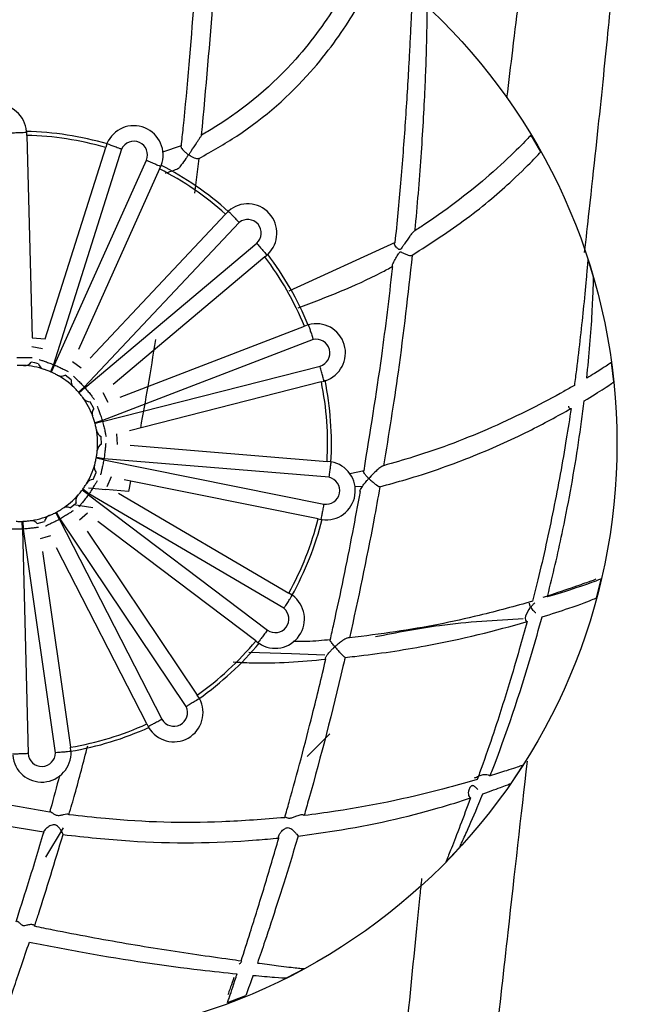
# Model space of a CAD drawing. Units: millimetres. Extents: x 13 to 1475, y 12 to 1043.
# Drawn here: x 718 to 733, y 157 to 182 of the extents above; entities that cross this region are included whole.
import ezdxf

# ---------------------------------------------------------------- set-up
doc = ezdxf.new("R2010")
doc.units = ezdxf.units.MM
doc.header["$LTSCALE"] = 5

msp = doc.modelspace()

# ---------------------------------------------------------------- linework, layer by layer
at = {"color": 7, "linetype": 'Continuous', "lineweight": 25}
for p, q in [((717.74, 178.986), (717.738, 179.058)), ((717.74, 178.986), (717.874, 173.799)), ((719.795, 178.769), (719.765, 178.674)), ((719.795, 178.769), (719.798, 178.777)), ((730.931, 178.561), (730.68, 178.993)), ((718.213, 173.768), (719.765, 178.674)), ((720.172, 178.635), (718.424, 173.11)), ((721.698, 178.714), (721.22, 178.553)), ((718.448, 173.1), (720.812, 178.35)), ((722.052, 177.505), (722.163, 178.396)), ((721.149, 178.125), (719.063, 173.492)), ((721.149, 178.125), (721.178, 178.19)), ((722.906, 177.038), (722.838, 176.965)), ((722.906, 177.038), (722.912, 177.044)), ((723.188, 176.753), (719.216, 172.534)), ((719.364, 173.275), (722.838, 176.965)), ((727.195, 176.236), (724.46, 174.993)), ((719.233, 172.515), (723.64, 176.219)), ((723.846, 175.87), (719.957, 172.601)), ((723.846, 175.87), (723.901, 175.916)), ((732.137, 175.808), (732.284, 175.331)), ((720.134, 172.275), (724.865, 174.092)), ((724.958, 174.128), (724.865, 174.092)), ((724.958, 174.128), (724.966, 174.131)), ((717.874, 173.799), (718.213, 173.768)), ((725.088, 173.749), (719.679, 171.671)), ((717.872, 173.569), (718.143, 173.519)), ((718.424, 173.11), (718.346, 172.927)), ((718.448, 173.1), (718.367, 172.917)), ((718.917, 173.187), (719.139, 173.025)), ((719.686, 171.647), (725.264, 173.072)), ((732.801, 172.664), (732.741, 173.161)), ((718.882, 172.719), (718.723, 172.835)), ((719.216, 172.534), (719.065, 172.403)), ((719.233, 172.515), (719.081, 172.385)), ((725.298, 172.668), (720.375, 171.41)), ((725.298, 172.668), (725.368, 172.686)), ((719.693, 172.389), (719.823, 172.147)), ((719.458, 171.983), (719.366, 172.157)), ((719.679, 171.671), (719.486, 171.618)), ((719.686, 171.647), (719.492, 171.596)), ((720.046, 171.334), (720.058, 171.059)), ((720.393, 171.04), (725.444, 170.624)), ((719.717, 170.668), (719.521, 170.706)), ((719.722, 170.693), (719.525, 170.729)), ((719.717, 170.668), (725.362, 169.532)), ((725.497, 170.219), (719.722, 170.693)), ((725.544, 170.616), (725.444, 170.624)), ((725.544, 170.616), (725.552, 170.615)), ((719.442, 170.16), (719.52, 170.341)), ((719.906, 170.23), (719.797, 169.977)), ((726.393, 170.386), (726.031, 170.306)), ((719.336, 169.793), (719.175, 169.911)), ((719.321, 169.948), (719.759, 169.903)), ((725.217, 169.153), (720.235, 170.156)), ((720.4, 170.123), (720.347, 169.856)), ((726.349, 169.984), (726.156, 169.971)), ((719.321, 169.773), (719.161, 169.892)), ((719.321, 169.773), (723.913, 166.3)), ((724.333, 166.86), (719.336, 169.793)), ((720.347, 169.856), (719.759, 169.903)), ((720.091, 169.814), (724.462, 167.248)), ((718.853, 169.435), (718.945, 169.511)), ((719.435, 169.436), (718.945, 169.511)), ((718.576, 169.138), (718.483, 169.315)), ((718.598, 169.15), (718.504, 169.326)), ((719.301, 169.296), (719.094, 169.116)), ((717.629, 168.889), (717.622, 169.089)), ((717.654, 168.89), (717.646, 169.09)), ((718.007, 169.037), (718.197, 169.088)), ((718.576, 169.138), (721.207, 164.017)), ((721.828, 164.339), (718.598, 169.15)), ((723.619, 166.022), (719.566, 169.086)), ((725.217, 169.153), (725.288, 169.139)), ((717.629, 168.889), (717.777, 163.134)), ((718.476, 163.155), (717.654, 168.89)), ((719.287, 168.841), (722.112, 164.633)), ((720.82, 163.893), (718.499, 168.413)), ((718.141, 168.313), (718.86, 163.296)), ((732.357, 167.125), (732.479, 167.609)), ((724.548, 167.198), (724.462, 167.248)), ((724.548, 167.198), (724.555, 167.194)), ((723.619, 166.022), (723.676, 165.978)), ((724.535, 165.69), (723.442, 165.727)), ((725.387, 165.661), (724.535, 165.69)), ((722.168, 164.55), (722.112, 164.633)), ((722.168, 164.55), (722.172, 164.543)), ((720.82, 163.893), (720.853, 163.83)), ((725.515, 163.639), (724.933, 163.062)), ((718.874, 163.197), (718.86, 163.296)), ((718.874, 163.197), (718.876, 163.189)), ((730.47, 162.838), (730.161, 162.371)), ((718.673, 161.229), (718.224, 160.482)), ((728.494, 160.353), (728.838, 160.714)), ((724.855, 157.612), (724.412, 157.382)), ((722.893, 156.756), (723.358, 156.933))]:
    msp.add_line(p, q, dxfattribs=at)
at = {"color": 7, "linetype": 'Continuous', "lineweight": 25, "flags": 128}
for points in [[(718.043, 173.131), (717.946, 173.152), (717.85, 173.168)], [(719.658, 171.07), (719.651, 171.254), (719.65, 171.267)], [(718.351, 168.717), (718.2, 168.672), (718.086, 168.645)], [(730.632, 166.992), (730.631, 166.981), (730.65, 166.921), (730.655, 166.908), (730.657, 166.899), (730.657, 166.892), (730.656, 166.885), (730.651, 166.875), (730.623, 166.833), (730.54, 166.667), (730.53, 166.609), (730.538, 166.558), (730.558, 166.532), (730.578, 166.521), (730.578, 166.521)]]:
    msp.add_lwpolyline(points, dxfattribs=at)
at = {"color": 7, "linetype": 'Continuous', "lineweight": 25}
msp.add_circle((717.558, 171.088), 15.325, dxfattribs=at)
for centre, radius, start, end in [((717.558, 164.884), 37.5, 309.6343, 231.233), ((717.558, 164.884), 36, 312.3655, 228.5371), ((717.558, 164.884), 34, 316.6301, 224.4144), ((717.558, 164.884), 32.5, 320.5047, 220.2378), ((717.558, 164.884), 30.5, 328.0403, 215.4026), ((716.989, 179.023), 0.75, 4.8617, 182.696), ((717.558, 171.088), 8, 73.6676, 88.8119), ((716.989, 179.023), 0.75, 2.7227, 4.8617), ((720.488, 178.484), 0.75, 339.1474, 156.9817), ((717.558, 171.088), 7.9, 73.7752, 88.6773), ((720.488, 178.484), 0.35, 337.5472, 154.445), ((717.558, 171.088), 7.9, 48.0609, 62.963), ((717.558, 171.088), 8, 47.9533, 63.0977), ((720.488, 178.484), 0.75, 336.999, 339.1474), ((723.407, 176.48), 0.75, 313.4331, 131.2675), ((723.407, 176.48), 0.35, 311.8329, 128.7307), ((717.558, 171.088), 7.9, 22.3467, 37.2487), ((723.407, 176.48), 0.75, 311.2689, 313.4331), ((717.558, 171.088), 8, 22.239, 37.3834), ((725.167, 173.408), 0.75, 287.7188, 105.5532), ((725.167, 173.408), 0.35, 286.1186, 103.0164), ((717.558, 171.088), 2, 71.3196, 87.33), ((717.687, 173.285), 0.2, 266.6314, 324.3477), ((718.237, 173.181), 0.2, 194.2998, 252.0162), ((717.558, 171.088), 2.2, 66.1302, 66.7997), ((717.558, 171.088), 2, 66.1302, 66.7997), ((717.558, 171.088), 2, 45.6053, 61.6157), ((718.627, 173.011), 0.2, 240.9171, 298.6335), ((719.078, 172.679), 0.2, 168.5855, 226.302), ((725.167, 173.408), 0.75, 285.5385, 287.7188), ((717.558, 171.088), 8, 356.5247, 11.6691), ((717.558, 171.088), 2.2, 40.4159, 41.0854), ((717.558, 171.088), 7.9, 356.6324, 11.5344), ((717.558, 171.088), 2, 40.4159, 41.0854), ((717.558, 171.088), 2, 19.891, 35.9014), ((719.355, 172.357), 0.2, 215.2028, 272.9192), ((719.617, 171.862), 0.2, 142.8712, 200.5877), ((717.558, 171.088), 2, 14.7017, 15.3711), ((717.558, 171.088), 2, 354.1768, 10.1872), ((717.558, 171.088), 2.2, 14.7017, 15.3711), ((719.728, 171.451), 0.2, 189.4885, 247.2049), ((719.749, 170.892), 0.2, 117.1569, 174.8734), ((717.558, 171.088), 2, 348.9874, 349.6568), ((717.558, 171.088), 2.2, 348.9874, 349.6568), ((717.558, 171.088), 2, 328.4625, 344.4729), ((719.67, 170.474), 0.2, 163.7743, 221.4906), ((725.42, 169.877), 0.75, 262.0045, 79.8389), ((725.42, 169.877), 0.35, 260.4043, 77.3022), ((717.558, 171.088), 2, 323.2731, 323.9425), ((719.447, 169.961), 0.2, 91.4426, 149.1591), ((717.558, 171.088), 2, 302.7482, 318.7586), ((719.194, 169.618), 0.2, 138.06, 201.9377), ((717.558, 171.088), 2.2, 323.2731, 323.9425), ((718.77, 169.253), 0.2, 65.7284, 123.4448), ((717.558, 171.088), 2, 277.0339, 293.0443), ((718.394, 169.054), 0.2, 112.3457, 170.062), ((717.558, 171.088), 2, 297.5588, 298.2283), ((717.558, 171.088), 2, 271.8445, 272.514), ((717.854, 168.908), 0.2, 40.0141, 97.7305), ((717.558, 171.088), 2.2, 297.5588, 298.2283), ((717.558, 171.088), 7.9, 330.9181, 345.8201), ((717.558, 171.088), 8, 330.8104, 345.9548), ((725.42, 169.877), 0.75, 259.8134, 262.0045), ((717.558, 171.088), 2.2, 271.8445, 272.514), ((724.116, 166.586), 0.75, 236.2903, 54.1246), ((724.116, 166.586), 0.35, 234.69, 51.5879), ((717.558, 171.088), 7.9, 305.2038, 320.1058), ((717.558, 171.088), 8, 305.0962, 320.2405), ((724.116, 166.586), 0.75, 234.0997, 236.2903), ((721.513, 164.186), 0.75, 210.576, 28.4103), ((721.513, 164.186), 0.35, 208.9757, 25.8736), ((717.558, 171.088), 7.9, 279.4895, 294.3915), ((717.558, 171.088), 8, 279.3819, 294.5262), ((721.513, 164.186), 0.75, 208.435, 210.576), ((718.126, 163.154), 0.75, 184.8617, 2.696), ((718.126, 163.154), 0.35, 183.2615, 0.1593)]:
    msp.add_arc(centre, radius, start, end, dxfattribs=at)
at = {"color": 8, "linetype": 'Continuous', "lineweight": 25}
msp.add_arc((717.558, 164.884), 28.5, 338.8525, 203.4534, dxfattribs=at)
at = {"color": 7, "linetype": 'Continuous', "lineweight": 25}
for points, knots in [([(730.062, 179.949), (730.112, 180.369), (730.292, 181.873), (730.534, 183.733), (730.79, 185.572), (730.982, 186.758), (731.05, 186.977), (731.085, 187.088)], [0, 0, 0, 0, 0.0825957, 0.2958685, 0.5195794, 0.7541508, 1, 1, 1, 1]), ([(732.054, 175.979), (732.094, 176.337), (732.274, 177.954), (732.507, 180.146), (732.753, 182.596), (732.901, 184.366), (732.963, 185.555), (732.918, 185.769), (732.895, 185.879)], [0, 0, 0, 0, 0.049118, 0.22169, 0.402709, 0.592532, 0.791513, 1, 1, 1, 1]), ([(722.226, 178.992), (722.337, 180.196), (722.507, 182.043), (722.599, 183.751), (722.625, 184.287), (722.629, 184.37)], [0, 0, 0, 0, 0.612503, 0.939771, 1, 1, 1, 1]), ([(722.128, 184.125), (722.095, 183.548), (722.01, 182.065), (721.845, 180.112), (721.715, 178.868), (721.698, 178.714)], [0, 0, 0, 0, 0.3588501, 0.9209462, 1, 1, 1, 1]), ([(727.042, 77.431), (727.153, 79.013), (727.357, 81.905), (727.688, 85.895), (727.954, 89.104), (728.183, 91.675), (728.446, 94.425), (728.763, 97.735), (729.169, 101.817), (729.672, 106.71), (730.239, 111.997), (730.841, 117.379), (731.424, 122.398), (732.022, 127.386), (732.636, 132.358), (733.232, 137.061), (733.781, 141.304), (734.457, 146.438), (735.239, 152.259), (736.018, 157.957), (736.657, 162.599), (737.171, 166.347), (737.609, 169.567), (737.972, 172.293), (738.248, 174.417), (738.452, 176.223), (738.604, 177.821), (738.741, 179.305), (738.834, 180.607), (738.807, 181.796), (738.667, 182.87), (738.37, 183.528), (738.226, 183.849)], [0, 0, 0, 0, 0.0233342, 0.042627, 0.0580352, 0.0697739, 0.0797892, 0.0979227, 0.1179151, 0.139621, 0.170509, 0.1981194, 0.2241767, 0.2524718, 0.2832323, 0.3136724, 0.3424238, 0.3696477, 0.425067, 0.4817966, 0.52719, 0.5726242, 0.6178908, 0.6620024, 0.7052094, 0.7398167, 0.7790775, 0.8234082, 0.8701948, 0.9153375, 0.9586626, 1, 1, 1, 1]), ([(726.347, 183.642), (726.344, 183.638), (726.33, 183.619), (726.21, 183.295), (725.705, 182.323), (724.615, 180.769), (723.262, 179.599), (722.335, 179.056), (722.226, 178.992)], [0, 0, 0, 0, 0.052679, 0.226689, 0.400581, 0.643579, 0.958067, 1, 1, 1, 1]), ([(722.163, 178.396), (722.49, 178.581), (723.581, 179.198), (725.015, 180.489), (726.091, 181.994), (726.618, 183.003), (726.735, 183.33), (726.749, 183.346), (726.752, 183.349)], [0, 0, 0, 0, 0.116992, 0.390089, 0.615229, 0.786269, 0.95802, 1, 1, 1, 1]), ([(727.554, 180.87), (727.561, 180.997), (727.579, 181.333), (727.601, 181.787), (727.626, 182.304), (727.638, 182.578), (727.639, 182.619), (727.639, 182.63)], [0, 0, 0, 0, 0.130024, 0.34314, 0.525807, 0.876097, 1, 1, 1, 1]), ([(728.011, 182.296), (728.011, 182.284), (728.011, 182.242), (728.005, 181.892), (727.993, 181.256), (727.977, 180.808), (727.973, 180.685)], [0, 0, 0, 0, 0.1393998, 0.5009343, 0.8620845, 1, 1, 1, 1]), ([(727.195, 176.236), (727.244, 176.747), (727.348, 177.802), (727.465, 179.366), (727.527, 180.383), (727.553, 180.857), (727.554, 180.87)], [0, 0, 0, 0, 0.311548, 0.644146, 0.989821, 1, 1, 1, 1]), ([(727.973, 180.685), (727.967, 180.555), (727.942, 179.904), (727.867, 178.562), (727.762, 177.263), (727.697, 176.582), (727.693, 176.538)], [0, 0, 0, 0, 0.107417, 0.539743, 0.970147, 1, 1, 1, 1]), ([(717.738, 179.058), (717.734, 179.058), (717.725, 179.058), (717.656, 179.055), (717.555, 179.051), (717.449, 179.047), (717.376, 179.044), (717.346, 179.043), (717.339, 179.043)], [0, 0, 0, 0, 0.214639, 0.429279, 0.643923, 0.858577, 0.963758, 1, 1, 1, 1]), ([(719.798, 178.777), (719.802, 178.775), (719.81, 178.772), (719.875, 178.748), (719.97, 178.713), (720.072, 178.674), (720.141, 178.647), (720.169, 178.636), (720.172, 178.635)], [0, 0, 0, 0, 0.214293, 0.428584, 0.642962, 0.857564, 0.982873, 1, 1, 1, 1]), ([(722.163, 178.396), (722.157, 178.391), (722.145, 178.381), (722.104, 178.384), (722.046, 178.402), (721.991, 178.428), (721.951, 178.452), (721.931, 178.464), (721.917, 178.474), (721.909, 178.481), (721.905, 178.487), (721.904, 178.492), (721.906, 178.502), (721.925, 178.533), (721.991, 178.631), (722.072, 178.752), (722.15, 178.871), (722.187, 178.929), (722.213, 178.969), (722.223, 178.986), (722.226, 178.991), (722.226, 178.992)], [0, 0, 0, 0, 0.0673204, 0.1405776, 0.2168031, 0.300844, 0.3307404, 0.3538847, 0.3692514, 0.3801222, 0.3851539, 0.3894586, 0.3951667, 0.415477, 0.4956997, 0.7464473, 0.8257684, 0.9055107, 0.949652, 0.9942168, 1, 1, 1, 1]), ([(730.68, 178.993), (730.67, 178.985), (730.63, 178.949), (730.363, 178.654), (729.503, 177.849), (728.507, 177.061), (727.781, 176.595), (727.693, 176.538)], [0, 0, 0, 0, 0.0757912, 0.316913, 0.5575066, 0.9463483, 1, 1, 1, 1]), ([(721.698, 178.714), (721.697, 178.71), (721.693, 178.699), (721.702, 178.669), (721.733, 178.624), (721.784, 178.571), (721.834, 178.53), (721.866, 178.503), (721.875, 178.495), (721.88, 178.488), (721.881, 178.483), (721.878, 178.472), (721.859, 178.441), (721.797, 178.353), (721.727, 178.256), (721.669, 178.18), (721.645, 178.149), (721.633, 178.136), (721.633, 178.138), (721.636, 178.143), (721.636, 178.143)], [0, 0, 0, 0, 0.037435, 0.110453, 0.185185, 0.266902, 0.358058, 0.375207, 0.388429, 0.393852, 0.398271, 0.404191, 0.425752, 0.510955, 0.743194, 0.820693, 0.898586, 0.947369, 0.996607, 1, 1, 1, 1]), ([(727.631, 175.913), (728.112, 176.225), (729.109, 176.871), (730.189, 177.804), (730.804, 178.425), (730.891, 178.518), (730.931, 178.561)], [0, 0, 0, 0, 0.276221, 0.5723, 0.805148, 1, 1, 1, 1]), ([(720.812, 178.35), (720.818, 178.347), (720.846, 178.335), (720.913, 178.306), (721.01, 178.264), (721.103, 178.223), (721.166, 178.196), (721.174, 178.192), (721.178, 178.19)], [0, 0, 0, 0, 0.036242, 0.141423, 0.356077, 0.570721, 0.785361, 1, 1, 1, 1]), ([(725.999, 31.543), (726.021, 34.158), (726.064, 39.231), (726.298, 47.432), (726.642, 55.71), (727.096, 64.078), (727.644, 72.476), (728.276, 80.865), (728.979, 89.196), (729.741, 97.421), (730.548, 105.494), (731.388, 113.367), (732.249, 120.995), (733.105, 128.232), (733.946, 135.054), (734.762, 141.447), (735.552, 147.462), (736.307, 153.061), (737.016, 158.206), (737.668, 162.861), (738.274, 167.137), (738.81, 170.91), (739.254, 174.059), (739.572, 176.407), (739.763, 177.976), (739.762, 178.264), (739.762, 178.411)], [0, 0, 0, 0, 0.042157, 0.081807, 0.119258, 0.154845, 0.188929, 0.221895, 0.254143, 0.28608, 0.318107, 0.350607, 0.383938, 0.418421, 0.452877, 0.488886, 0.526644, 0.566326, 0.608087, 0.652064, 0.698386, 0.752185, 0.809108, 0.869295, 0.932882, 1, 1, 1, 1]), ([(721.3, 178.021), (721.398, 178.052), (721.512, 178.088), (721.62, 178.136), (721.636, 178.143)], [0, 0, 0, 0, 0.855847, 1, 1, 1, 1]), ([(722.912, 177.044), (722.915, 177.041), (722.921, 177.034), (722.969, 176.985), (723.039, 176.911), (723.114, 176.832), (723.165, 176.777), (723.185, 176.756), (723.188, 176.753)], [0, 0, 0, 0, 0.2142933, 0.4285836, 0.642962, 0.8575645, 0.9828733, 1, 1, 1, 1]), ([(727.693, 176.538), (727.69, 176.536), (727.682, 176.531), (727.661, 176.513), (727.62, 176.468), (727.539, 176.364), (727.458, 176.247), (727.391, 176.146), (727.358, 176.099), (727.338, 176.071), (727.322, 176.059), (727.311, 176.056), (727.296, 176.058), (727.261, 176.079), (727.216, 176.122), (727.18, 176.174), (727.171, 176.216), (727.187, 176.23), (727.195, 176.236)], [0, 0, 0, 0, 0.0197294, 0.0541175, 0.1086034, 0.2080459, 0.4301137, 0.5138179, 0.5655831, 0.6042276, 0.6184502, 0.628663, 0.6388626, 0.6660415, 0.7527608, 0.8416883, 0.9283545, 1, 1, 1, 1]), ([(723.64, 176.219), (723.645, 176.213), (723.664, 176.191), (723.713, 176.135), (723.782, 176.056), (723.848, 175.979), (723.893, 175.926), (723.898, 175.92), (723.901, 175.916)], [0, 0, 0, 0, 0.036242, 0.141423, 0.356077, 0.570721, 0.785361, 1, 1, 1, 1]), ([(727.13, 175.626), (727.126, 175.624), (727.117, 175.622), (727.115, 175.637), (727.129, 175.684), (727.174, 175.775), (727.228, 175.871), (727.27, 175.939), (727.291, 175.97), (727.306, 175.987), (727.318, 175.996), (727.328, 175.999), (727.345, 175.997), (727.384, 175.978), (727.448, 175.944), (727.528, 175.915), (727.594, 175.902), (727.619, 175.91), (727.631, 175.913)], [0, 0, 0, 0, 0.038599, 0.086591, 0.163529, 0.316417, 0.479019, 0.539934, 0.577891, 0.599934, 0.613336, 0.623655, 0.633959, 0.661885, 0.750257, 0.840617, 0.928212, 1, 1, 1, 1]), ([(729.501, 33.322), (729.5, 35.407), (729.499, 39.352), (729.621, 45.454), (729.809, 51.191), (730.048, 56.567), (730.319, 61.556), (730.609, 66.144), (730.902, 70.32), (731.238, 74.701), (731.624, 79.341), (732.073, 84.302), (732.531, 89.005), (732.999, 93.518), (733.531, 98.397), (734.154, 103.828), (734.883, 109.848), (735.651, 115.884), (736.516, 122.382), (737.444, 129.056), (738.401, 135.655), (739.337, 141.92), (740.228, 147.73), (741.064, 153.075), (741.801, 157.745), (742.441, 161.798), (742.981, 165.259), (743.42, 168.18), (743.751, 170.567), (743.952, 172.378), (744.06, 174.308), (743.602, 175.529), (743.368, 176.154)], [0, 0, 0, 0, 0.034815, 0.065852, 0.09355, 0.118286, 0.140376, 0.160078, 0.177601, 0.193109, 0.214452, 0.234283, 0.253181, 0.271248, 0.288963, 0.312752, 0.338753, 0.366268, 0.393927, 0.431181, 0.468635, 0.505707, 0.549457, 0.593096, 0.638046, 0.684288, 0.731931, 0.781421, 0.832832, 0.886198, 0.941708, 1, 1, 1, 1]), ([(727.631, 175.913), (727.519, 174.916), (727.319, 173.129), (727.025, 171.317), (726.895, 170.516)], [0, 0, 0, 0, 0.557603, 1, 1, 1, 1]), ([(732.137, 175.808), (732.136, 175.786), (732.132, 175.73), (732.099, 175.355), (732.036, 174.671), (731.946, 173.833), (731.864, 173.134), (731.808, 172.708), (731.79, 172.574)], [0, 0, 0, 0, 0.107973, 0.279003, 0.508539, 0.708749, 0.908563, 1, 1, 1, 1]), ([(724.707, 174.563), (725.436, 174.841), (726.274, 175.16), (727.032, 175.572), (727.13, 175.626)], [0, 0, 0, 0, 0.870479, 1, 1, 1, 1]), ([(726.393, 170.386), (726.552, 171.368), (726.834, 173.102), (727.044, 174.844), (727.128, 175.605), (727.13, 175.626)], [0, 0, 0, 0, 0.559274, 0.988061, 1, 1, 1, 1]), ([(732.111, 172.762), (732.139, 173.053), (732.196, 173.639), (732.251, 174.451), (732.276, 175.049), (732.283, 175.291), (732.284, 175.322), (732.284, 175.331)], [0, 0, 0, 0, 0.251401, 0.507838, 0.766512, 0.932603, 1, 1, 1, 1]), ([(724.966, 174.131), (724.967, 174.127), (724.97, 174.118), (724.991, 174.053), (725.023, 173.956), (725.056, 173.852), (725.078, 173.781), (725.087, 173.753), (725.088, 173.749)], [0, 0, 0, 0, 0.214293, 0.428584, 0.642962, 0.857564, 0.982873, 1, 1, 1, 1]), ([(721.041, 173.749), (720.978, 173.35), (720.858, 172.597), (720.719, 171.838), (720.655, 171.481)], [0, 0, 0, 0, 0.530483, 1, 1, 1, 1]), ([(717.651, 173.086), (717.65, 173.086), (717.638, 173.087), (717.61, 173.088), (717.555, 173.089), (717.514, 173.088), (717.493, 173.087)], [0, 0, 0, 0, 0.037531, 0.367818, 0.687214, 1, 1, 1, 1]), ([(717.66, 173.086), (717.662, 173.086), (717.67, 173.085), (717.673, 173.085), (717.675, 173.085), (717.675, 173.085)], [0, 0, 0, 0, 0.136325, 0.69849, 1, 1, 1, 1]), ([(718.346, 172.927), (718.327, 172.934), (718.289, 172.95), (718.235, 172.971), (718.211, 172.979), (718.198, 172.983)], [0, 0, 0, 0, 0.313595, 0.633898, 1, 1, 1, 1]), ([(725.368, 172.686), (725.367, 172.69), (725.364, 172.699), (725.347, 172.765), (725.32, 172.863), (725.293, 172.965), (725.274, 173.036), (725.266, 173.065), (725.264, 173.072)], [0, 0, 0, 0, 0.214639, 0.429279, 0.643923, 0.858577, 0.963758, 1, 1, 1, 1]), ([(732.741, 173.161), (732.731, 173.154), (732.689, 173.125), (732.472, 172.98), (732.177, 172.803), (732.111, 172.762)], [0, 0, 0, 0, 0.201371, 0.819019, 1, 1, 1, 1]), ([(718.509, 172.848), (718.508, 172.848), (718.498, 172.854), (718.472, 172.867), (718.423, 172.892), (718.386, 172.909), (718.367, 172.917)], [0, 0, 0, 0, 0.037531, 0.3678176, 0.6872135, 1, 1, 1, 1]), ([(718.517, 172.843), (718.518, 172.843), (718.525, 172.839), (718.528, 172.837), (718.529, 172.837), (718.53, 172.836)], [0, 0, 0, 0, 0.136325, 0.69849, 1, 1, 1, 1]), ([(719.065, 172.403), (719.052, 172.418), (719.024, 172.449), (718.984, 172.491), (718.966, 172.508), (718.957, 172.517)], [0, 0, 0, 0, 0.313595, 0.633898, 1, 1, 1, 1]), ([(731.79, 172.574), (731.702, 172.524), (731.125, 172.193), (729.769, 171.499), (728.123, 170.868), (727.151, 170.589), (726.895, 170.516)], [0, 0, 0, 0, 0.073872, 0.483952, 0.863784, 1, 1, 1, 1]), ([(732.045, 172.18), (732.237, 172.299), (732.659, 172.561), (732.751, 172.628), (732.801, 172.664)], [0, 0, 0, 0, 0.454306, 1, 1, 1, 1]), ([(719.178, 172.261), (719.177, 172.262), (719.17, 172.271), (719.153, 172.294), (719.12, 172.338), (719.094, 172.369), (719.081, 172.385)], [0, 0, 0, 0, 0.037531, 0.3678176, 0.6872135, 1, 1, 1, 1]), ([(719.183, 172.254), (719.184, 172.252), (719.189, 172.246), (719.191, 172.243), (719.192, 172.242), (719.192, 172.241)], [0, 0, 0, 0, 0.136325, 0.69849, 1, 1, 1, 1]), ([(726.801, 169.977), (727.026, 170.038), (727.819, 170.255), (729.133, 170.715), (730.599, 171.37), (731.358, 171.789), (731.707, 171.982)], [0, 0, 0, 0, 0.1201957, 0.4249569, 0.7356809, 1, 1, 1, 1]), ([(731.707, 171.982), (731.667, 171.723), (731.535, 170.868), (731.32, 169.696), (731.066, 168.488), (730.884, 167.703), (730.762, 167.221), (730.715, 167.039)], [0, 0, 0, 0, 0.158939, 0.524109, 0.706411, 0.888705, 1, 1, 1, 1]), ([(731.097, 167.152), (731.109, 167.197), (731.255, 167.769), (731.554, 169.089), (731.854, 170.74), (731.998, 171.825), (732.045, 172.18)], [0, 0, 0, 0, 0.026819, 0.34324, 0.784771, 1, 1, 1, 1]), ([(731.638, 172.039), (731.64, 172.029), (731.643, 172.009), (731.662, 171.99), (731.684, 171.981), (731.701, 171.982), (731.707, 171.982)], [0, 0, 0, 0, 0.2951332, 0.6107328, 0.8688113, 1, 1, 1, 1]), ([(719.486, 171.618), (719.481, 171.638), (719.469, 171.678), (719.451, 171.733), (719.443, 171.756), (719.438, 171.769)], [0, 0, 0, 0, 0.3135952, 0.633898, 1, 1, 1, 1]), ([(719.526, 171.442), (719.526, 171.443), (719.524, 171.454), (719.519, 171.483), (719.507, 171.536), (719.497, 171.576), (719.492, 171.596)], [0, 0, 0, 0, 0.037531, 0.367818, 0.687214, 1, 1, 1, 1]), ([(719.528, 171.433), (719.528, 171.431), (719.53, 171.424), (719.53, 171.42), (719.53, 171.419), (719.53, 171.418)], [0, 0, 0, 0, 0.136325, 0.69849, 1, 1, 1, 1]), ([(719.485, 170.553), (719.485, 170.554), (719.488, 170.565), (719.496, 170.593), (719.509, 170.646), (719.517, 170.686), (719.521, 170.706)], [0, 0, 0, 0, 0.037531, 0.367818, 0.687214, 1, 1, 1, 1]), ([(719.525, 170.729), (719.529, 170.749), (719.536, 170.79), (719.543, 170.847), (719.546, 170.872), (719.547, 170.885)], [0, 0, 0, 0, 0.313595, 0.633898, 1, 1, 1, 1]), ([(719.482, 170.544), (719.482, 170.543), (719.48, 170.535), (719.479, 170.531), (719.478, 170.53), (719.478, 170.53)], [0, 0, 0, 0, 0.136325, 0.69849, 1, 1, 1, 1]), ([(725.497, 170.219), (725.497, 170.222), (725.502, 170.252), (725.513, 170.325), (725.528, 170.433), (725.541, 170.534), (725.55, 170.602), (725.552, 170.611), (725.552, 170.615)], [0, 0, 0, 0, 0.017127, 0.142436, 0.357038, 0.571416, 0.785707, 1, 1, 1, 1]), ([(726.895, 170.516), (726.889, 170.515), (726.878, 170.514), (726.845, 170.497), (726.785, 170.454), (726.678, 170.359), (726.587, 170.27), (726.532, 170.205), (726.524, 170.197), (726.522, 170.19), (726.522, 170.188), (726.524, 170.183), (726.537, 170.169), (726.577, 170.131), (726.641, 170.075), (726.716, 170.019), (726.772, 169.985), (726.793, 169.979), (726.801, 169.977)], [0, 0, 0, 0, 0.042061, 0.089949, 0.168301, 0.300532, 0.53286, 0.548984, 0.565151, 0.567514, 0.569528, 0.572368, 0.583712, 0.62863, 0.74346, 0.837401, 0.931904, 1, 1, 1, 1]), ([(726.299, 169.853), (726.295, 169.855), (726.286, 169.859), (726.292, 169.888), (726.322, 169.947), (726.374, 170.019), (726.428, 170.087), (726.462, 170.127), (726.486, 170.155), (726.499, 170.17), (726.506, 170.179), (726.509, 170.183), (726.511, 170.186), (726.511, 170.189), (726.511, 170.191), (726.507, 170.198), (726.488, 170.217), (726.449, 170.261), (726.404, 170.316), (726.377, 170.363), (726.376, 170.385), (726.388, 170.386), (726.393, 170.386)], [0, 0, 0, 0, 0.051587, 0.112571, 0.203584, 0.360163, 0.428379, 0.492262, 0.527526, 0.545671, 0.555381, 0.560758, 0.563956, 0.566083, 0.568222, 0.571677, 0.588312, 0.654548, 0.768482, 0.858701, 0.949437, 1, 1, 1, 1]), ([(719.175, 169.911), (719.187, 169.928), (719.211, 169.961), (719.242, 170.01), (719.255, 170.031), (719.262, 170.042)], [0, 0, 0, 0, 0.313595, 0.633898, 1, 1, 1, 1]), ([(726.801, 169.977), (726.75, 169.692), (726.517, 168.393), (726.24, 167.106), (726.023, 166.103)], [0, 0, 0, 0, 0.219752, 1, 1, 1, 1]), ([(719.056, 169.763), (719.055, 169.762), (719.049, 169.756), (719.047, 169.753), (719.046, 169.752), (719.046, 169.752)], [0, 0, 0, 0, 0.136325, 0.69849, 1, 1, 1, 1]), ([(719.062, 169.77), (719.062, 169.771), (719.07, 169.779), (719.089, 169.801), (719.123, 169.843), (719.148, 169.876), (719.161, 169.892)], [0, 0, 0, 0, 0.037531, 0.367818, 0.687214, 1, 1, 1, 1]), ([(725.528, 166.054), (725.558, 166.188), (725.763, 167.099), (726.027, 168.366), (726.235, 169.503), (726.299, 169.853)], [0, 0, 0, 0, 0.106901, 0.725731, 1, 1, 1, 1]), ([(718.504, 169.326), (718.522, 169.336), (718.558, 169.356), (718.607, 169.386), (718.628, 169.399), (718.64, 169.406)], [0, 0, 0, 0, 0.313595, 0.633898, 1, 1, 1, 1]), ([(719.005, 169.567), (718.996, 169.558), (718.97, 169.533), (718.955, 169.52), (718.945, 169.511)], [0, 0, 0, 0, 0.341451, 1, 1, 1, 1]), ([(725.362, 169.532), (725.36, 169.525), (725.355, 169.496), (725.341, 169.423), (725.322, 169.319), (725.303, 169.22), (725.29, 169.152), (725.288, 169.143), (725.288, 169.139)], [0, 0, 0, 0, 0.0362424, 0.1414226, 0.3560775, 0.5707212, 0.7853605, 1, 1, 1, 1]), ([(718.332, 169.244), (718.331, 169.244), (718.323, 169.241), (718.32, 169.239), (718.319, 169.239), (718.318, 169.239)], [0, 0, 0, 0, 0.136325, 0.69849, 1, 1, 1, 1]), ([(718.341, 169.248), (718.342, 169.248), (718.352, 169.253), (718.379, 169.264), (718.428, 169.287), (718.465, 169.306), (718.483, 169.315)], [0, 0, 0, 0, 0.037531, 0.367818, 0.687214, 1, 1, 1, 1]), ([(717.465, 169.091), (717.466, 169.09), (717.477, 169.09), (717.506, 169.089), (717.56, 169.088), (717.602, 169.089), (717.622, 169.089)], [0, 0, 0, 0, 0.037531, 0.367818, 0.687214, 1, 1, 1, 1]), ([(717.646, 169.09), (717.666, 169.091), (717.707, 169.094), (717.765, 169.099), (717.79, 169.102), (717.803, 169.103)], [0, 0, 0, 0, 0.3135952, 0.633898, 1, 1, 1, 1]), ([(732.342, 167.604), (732.3, 167.588), (732.222, 167.558), (731.741, 167.386), (731.241, 167.22), (730.982, 167.133)], [0, 0, 0, 0, 0.367552, 0.672042, 1, 1, 1, 1]), ([(732.479, 167.609), (732.469, 167.607), (732.431, 167.595), (732.092, 167.461), (731.506, 167.276), (731.138, 167.164), (731.097, 167.152)], [0, 0, 0, 0, 0.14038, 0.543614, 0.949024, 1, 1, 1, 1]), ([(724.333, 166.86), (724.335, 166.863), (724.352, 166.888), (724.394, 166.949), (724.454, 167.04), (724.51, 167.125), (724.548, 167.183), (724.553, 167.19), (724.555, 167.194)], [0, 0, 0, 0, 0.017127, 0.142436, 0.357038, 0.571416, 0.785707, 1, 1, 1, 1]), ([(730.715, 167.039), (730.27, 166.915), (729.196, 166.617), (727.563, 166.292), (726.416, 166.151), (726.023, 166.103)], [0, 0, 0, 0, 0.31802, 0.766011, 1, 1, 1, 1]), ([(730.799, 166.742), (730.798, 166.743), (730.774, 166.762), (730.739, 166.801), (730.705, 166.843), (730.689, 166.868), (730.684, 166.88), (730.682, 166.89), (730.684, 166.899), (730.693, 166.917), (730.723, 166.952), (730.756, 166.981), (730.778, 167)], [0, 0, 0, 0, 0.010796, 0.262245, 0.447188, 0.510136, 0.55445, 0.575884, 0.597562, 0.625948, 0.750937, 1, 1, 1, 1]), ([(730.962, 166.638), (731.202, 166.714), (731.81, 166.908), (732.275, 167.093), (732.338, 167.117), (732.357, 167.125)], [0, 0, 0, 0, 0.311219, 0.786556, 1, 1, 1, 1]), ([(732.359, 36.321), (732.359, 38.301), (732.357, 42.039), (732.473, 47.821), (732.651, 53.252), (732.9, 58.806), (733.218, 64.411), (733.597, 69.979), (733.976, 74.882), (734.35, 79.272), (734.723, 83.339), (735.166, 87.863), (735.679, 92.762), (736.213, 97.52), (736.694, 101.599), (737.151, 105.339), (737.664, 109.372), (738.239, 113.738), (738.98, 119.149), (739.827, 125.064), (740.713, 131.005), (741.561, 136.512), (742.365, 141.598), (743.117, 146.264), (743.784, 150.363), (744.378, 154.01), (744.84, 156.882), (745.187, 159.114), (745.43, 160.748), (745.616, 162.122), (745.725, 163.134), (745.775, 163.917), (745.783, 164.589), (745.726, 165.368), (745.561, 166.242), (745.32, 166.762), (745.19, 167.042)], [0, 0, 0, 0, 0.035171, 0.0664245, 0.0942476, 0.1190579, 0.1480446, 0.1729579, 0.1942873, 0.2126257, 0.2299367, 0.2466633, 0.2708272, 0.2932825, 0.3093475, 0.3258932, 0.3450458, 0.3670122, 0.3910496, 0.4303072, 0.4681677, 0.5045106, 0.5479993, 0.5916036, 0.6353954, 0.6821451, 0.7327538, 0.7706426, 0.8099826, 0.8470082, 0.8808742, 0.9004121, 0.9196043, 0.9422577, 0.9689537, 1, 1, 1, 1]), ([(729.63, 162.568), (729.643, 162.602), (730.023, 163.575), (730.496, 164.961), (730.876, 166.329), (730.962, 166.638)], [0, 0, 0, 0, 0.027614, 0.78057, 1, 1, 1, 1]), ([(725.908, 165.6), (725.99, 165.609), (726.691, 165.684), (728.325, 165.93), (729.801, 166.291), (730.569, 166.519), (730.578, 166.521)], [0, 0, 0, 0, 0.04873, 0.4171004, 0.993058, 1, 1, 1, 1]), ([(730.48, 166.589), (729.77, 166.55), (728.531, 166.482), (727.236, 166.232), (726.684, 166.125)], [0, 0, 0, 0, 0.572967, 1, 1, 1, 1]), ([(730.578, 166.521), (730.512, 166.281), (730.364, 165.744), (730.071, 164.751), (729.73, 163.687), (729.448, 162.881), (729.32, 162.526), (729.3, 162.47)], [0, 0, 0, 0, 0.171571, 0.383376, 0.717901, 0.955662, 1, 1, 1, 1]), ([(723.913, 166.3), (723.909, 166.294), (723.892, 166.27), (723.848, 166.211), (723.785, 166.126), (723.725, 166.044), (723.684, 165.989), (723.679, 165.982), (723.676, 165.978)], [0, 0, 0, 0, 0.036242, 0.141423, 0.356077, 0.570721, 0.785361, 1, 1, 1, 1]), ([(725.528, 166.054), (725.33, 166.033), (725.015, 166.001), (724.692, 166.007), (724.572, 166.009)], [0, 0, 0, 0, 0.628666, 1, 1, 1, 1]), ([(725.413, 165.554), (725.412, 165.554), (725.407, 165.558), (725.402, 165.572), (725.413, 165.61), (725.455, 165.677), (725.515, 165.747), (725.569, 165.802), (725.596, 165.829), (725.615, 165.847), (725.626, 165.859), (725.633, 165.865), (725.636, 165.87), (725.637, 165.873), (725.638, 165.876), (725.635, 165.884), (725.617, 165.906), (725.579, 165.954), (725.537, 166.01), (725.515, 166.048), (725.513, 166.062), (725.523, 166.056), (725.528, 166.054)], [0, 0, 0, 0, 0.004326, 0.061582, 0.130089, 0.229187, 0.388077, 0.44034, 0.482195, 0.509581, 0.525044, 0.533603, 0.538573, 0.541703, 0.544869, 0.549023, 0.567514, 0.640947, 0.7671, 0.859446, 0.937011, 1, 1, 1, 1]), ([(726.023, 166.103), (726.016, 166.105), (726.002, 166.109), (725.959, 166.097), (725.886, 166.06), (725.796, 165.999), (725.724, 165.942), (725.684, 165.908), (725.667, 165.892), (725.655, 165.883), (725.651, 165.875), (725.651, 165.871), (725.653, 165.865), (725.668, 165.847), (725.706, 165.802), (725.765, 165.736), (725.828, 165.67), (725.875, 165.625), (725.898, 165.606), (725.907, 165.601), (725.908, 165.6)], [0, 0, 0, 0, 0.054764, 0.116342, 0.2083, 0.355517, 0.465541, 0.497506, 0.518596, 0.539741, 0.543079, 0.54583, 0.549622, 0.564198, 0.621926, 0.73839, 0.836367, 0.917105, 0.988692, 1, 1, 1, 1]), ([(723.037, 165.485), (723.193, 165.476), (723.995, 165.429), (724.78, 165.498), (725.413, 165.554)], [0, 0, 0, 0, 0.194615, 1, 1, 1, 1]), ([(724.36, 161.491), (724.397, 161.622), (724.643, 162.487), (725.003, 163.84), (725.3, 165.082), (725.413, 165.554)], [0, 0, 0, 0, 0.100339, 0.658502, 1, 1, 1, 1]), ([(725.908, 165.6), (725.89, 165.522), (725.602, 164.29), (725.25, 162.921), (724.896, 161.687), (724.856, 161.544)], [0, 0, 0, 0, 0.056713, 0.891218, 1, 1, 1, 1]), ([(722.172, 164.543), (722.169, 164.541), (722.161, 164.536), (722.102, 164.501), (722.015, 164.449), (721.921, 164.393), (721.857, 164.356), (721.831, 164.341), (721.828, 164.339)], [0, 0, 0, 0, 0.214293, 0.428584, 0.642962, 0.857564, 0.982873, 1, 1, 1, 1]), ([(720.853, 163.83), (720.857, 163.832), (720.865, 163.836), (720.926, 163.868), (721.016, 163.915), (721.109, 163.965), (721.174, 163.999), (721.2, 164.013), (721.207, 164.017)], [0, 0, 0, 0, 0.214639, 0.429279, 0.643923, 0.858577, 0.963758, 1, 1, 1, 1]), ([(717.777, 163.134), (717.769, 163.134), (717.74, 163.132), (717.666, 163.129), (717.561, 163.125), (717.459, 163.122), (717.391, 163.119), (717.382, 163.119), (717.377, 163.119)], [0, 0, 0, 0, 0.036242, 0.141423, 0.356077, 0.570721, 0.785361, 1, 1, 1, 1]), ([(718.876, 163.189), (718.871, 163.189), (718.862, 163.188), (718.794, 163.181), (718.693, 163.172), (718.584, 163.163), (718.51, 163.157), (718.48, 163.155), (718.476, 163.155)], [0, 0, 0, 0, 0.214293, 0.428584, 0.642962, 0.857564, 0.982873, 1, 1, 1, 1]), ([(718.821, 161.566), (718.873, 161.743), (719.041, 162.319), (719.195, 162.916), (719.303, 163.33)], [0, 0, 0, 0, 0.306457, 1, 1, 1, 1]), ([(720.844, 29.893), (720.86, 32.62), (720.891, 37.922), (721.095, 46.506), (721.401, 55.198), (721.809, 64.007), (722.305, 72.872), (722.877, 81.745), (723.515, 90.575), (724.206, 99.31), (724.938, 107.9), (725.7, 116.291), (726.478, 124.434), (727.252, 132.171), (728.008, 139.471), (728.74, 146.323), (729.444, 152.753), (730.072, 158.39), (730.425, 161.518), (730.586, 162.944)], [0, 0, 0, 0, 0.069982, 0.13608, 0.198764, 0.258537, 0.315944, 0.371556, 0.425973, 0.479804, 0.533661, 0.588134, 0.643786, 0.701142, 0.758253, 0.817759, 0.880008, 0.945317, 1, 1, 1, 1]), ([(718.325, 161.635), (717.807, 161.72), (716.306, 161.967), (714.848, 162.424), (713.893, 162.723)], [0, 0, 0, 0, 0.344496, 1, 1, 1, 1]), ([(729.227, 162.514), (729.228, 162.514), (729.235, 162.515), (729.262, 162.524), (729.317, 162.55), (729.401, 162.587), (729.496, 162.606), (729.578, 162.598), (729.613, 162.577), (729.63, 162.568)], [0, 0, 0, 0, 0.026213, 0.121493, 0.238004, 0.464107, 0.708875, 0.859901, 1, 1, 1, 1]), ([(730.47, 162.838), (730.457, 162.833), (730.419, 162.818), (730.141, 162.722), (729.776, 162.612), (729.63, 162.568)], [0, 0, 0, 0, 0.228406, 0.689715, 1, 1, 1, 1]), ([(718.578, 162.573), (718.504, 162.285), (718.422, 161.968), (718.333, 161.663), (718.325, 161.635)], [0, 0, 0, 0, 0.9075998, 1, 1, 1, 1]), ([(729.3, 162.47), (729.06, 162.401), (728.016, 162.102), (726.43, 161.75), (725.124, 161.58), (724.856, 161.544)], [0, 0, 0, 0, 0.191783, 0.833639, 1, 1, 1, 1]), ([(729.445, 162.104), (729.633, 162.171), (730.032, 162.313), (730.116, 162.351), (730.161, 162.371)], [0, 0, 0, 0, 0.47226, 1, 1, 1, 1]), ([(713.697, 162.233), (714.765, 161.901), (716.24, 161.442), (717.756, 161.194), (718.174, 161.126)], [0, 0, 0, 0, 0.724425, 1, 1, 1, 1]), ([(728.838, 160.714), (728.85, 160.74), (728.878, 160.8), (729.049, 161.173), (729.262, 161.66), (729.411, 162.021), (729.445, 162.104)], [0, 0, 0, 0, 0.197253, 0.464673, 0.876892, 1, 1, 1, 1]), ([(729.316, 162.215), (729.305, 162.225), (729.271, 162.257), (729.233, 162.291), (729.196, 162.312), (729.168, 162.314), (729.138, 162.298), (729.1, 162.252), (729.07, 162.178), (729.066, 162.098), (729.086, 162.036), (729.114, 162.009), (729.127, 161.996)], [0, 0, 0, 0, 0.071134, 0.217246, 0.289828, 0.350134, 0.410705, 0.497892, 0.663078, 0.801272, 0.905984, 1, 1, 1, 1]), ([(724.703, 161.021), (725.014, 161.062), (726.278, 161.23), (727.858, 161.591), (728.857, 161.91), (729.127, 161.996)], [0, 0, 0, 0, 0.192315, 0.781637, 1, 1, 1, 1]), ([(729.127, 161.996), (729.037, 161.755), (728.853, 161.265), (728.632, 160.699), (728.521, 160.417), (728.501, 160.369), (728.494, 160.353)], [0, 0, 0, 0, 0.302677, 0.61481, 0.880516, 1, 1, 1, 1]), ([(718.325, 161.635), (718.325, 161.638), (718.325, 161.648), (718.335, 161.652), (718.36, 161.641), (718.4, 161.613), (718.446, 161.579), (718.496, 161.556), (718.546, 161.548), (718.613, 161.555), (718.69, 161.575), (718.761, 161.589), (718.807, 161.587), (718.819, 161.575), (718.821, 161.567), (718.821, 161.566)], [0, 0, 0, 0, 0.033656, 0.114633, 0.198141, 0.297014, 0.398462, 0.453982, 0.510014, 0.574639, 0.693575, 0.823741, 0.909868, 0.996659, 1, 1, 1, 1]), ([(724.36, 161.491), (723.823, 161.449), (722.31, 161.33), (720.443, 161.381), (719.134, 161.531), (718.821, 161.566)], [0, 0, 0, 0, 0.294963, 0.831628, 1, 1, 1, 1]), ([(724.856, 161.544), (724.851, 161.549), (724.84, 161.561), (724.802, 161.568), (724.734, 161.557), (724.647, 161.525), (724.567, 161.491), (724.509, 161.475), (724.467, 161.472), (724.426, 161.48), (724.392, 161.496), (724.38, 161.503), (724.374, 161.505)], [0, 0, 0, 0, 0.060258, 0.152286, 0.279969, 0.473324, 0.614869, 0.6892, 0.752287, 0.815267, 0.924697, 1, 1, 1, 1]), ([(718.174, 161.126), (718.033, 160.657), (717.792, 159.86), (717.553, 159.116), (717.455, 158.809)], [0, 0, 0, 0, 0.58814, 1, 1, 1, 1]), ([(718.67, 161.056), (718.668, 161.064), (718.664, 161.083), (718.641, 161.128), (718.604, 161.188), (718.559, 161.247), (718.51, 161.289), (718.465, 161.309), (718.413, 161.311), (718.342, 161.288), (718.267, 161.24), (718.209, 161.188), (718.179, 161.149), (718.176, 161.133), (718.174, 161.126)], [0, 0, 0, 0, 0.0693346, 0.1535975, 0.2438732, 0.3533818, 0.4214753, 0.4743512, 0.5274305, 0.6045252, 0.7438739, 0.8526292, 0.9351416, 1, 1, 1, 1]), ([(724.209, 160.968), (724.208, 160.969), (724.203, 160.979), (724.199, 161.004), (724.215, 161.056), (724.265, 161.131), (724.332, 161.197), (724.399, 161.232), (724.443, 161.238), (724.491, 161.226), (724.548, 161.189), (724.61, 161.13), (724.67, 161.064), (724.692, 161.035), (724.703, 161.021)], [0, 0, 0, 0, 0.012007, 0.07777, 0.160134, 0.278432, 0.441638, 0.501643, 0.551278, 0.601029, 0.67577, 0.789181, 0.902918, 1, 1, 1, 1]), ([(717.939, 158.706), (717.972, 158.806), (718.214, 159.552), (718.459, 160.358), (718.67, 161.056)], [0, 0, 0, 0, 0.134994, 1, 1, 1, 1]), ([(718.67, 161.056), (719.24, 160.995), (720.901, 160.816), (722.763, 160.839), (724.017, 160.951), (724.209, 160.968)], [0, 0, 0, 0, 0.3067266, 0.8939701, 1, 1, 1, 1]), ([(723.241, 157.814), (723.317, 158.053), (723.499, 158.628), (723.837, 159.707), (724.087, 160.553), (724.209, 160.968)], [0, 0, 0, 0, 0.2659183, 0.640319, 1, 1, 1, 1]), ([(724.703, 161.021), (724.637, 160.801), (724.349, 159.837), (723.967, 158.662), (723.721, 157.943), (723.657, 157.758)], [0, 0, 0, 0, 0.180691, 0.790092, 1, 1, 1, 1]), ([(719.926, 29.763), (719.95, 32.512), (719.998, 37.859), (720.189, 46.51), (720.46, 55.272), (720.809, 64.153), (721.226, 73.089), (721.704, 82.035), (722.233, 90.939), (722.807, 99.748), (723.416, 108.41), (724.051, 116.874), (724.705, 125.088), (725.359, 132.894), (726.005, 140.256), (726.638, 147.179), (727.253, 153.623), (727.67, 157.89), (727.865, 159.791), (727.88, 159.934)], [0, 0, 0, 0, 0.073611, 0.143192, 0.209221, 0.272216, 0.332732, 0.391358, 0.448708, 0.505415, 0.562112, 0.619416, 0.677918, 0.738171, 0.798136, 0.860593, 0.925913, 0.994437, 1, 1, 1, 1]), ([(717.491, 158.835), (717.498, 158.833), (717.519, 158.826), (717.557, 158.79), (717.597, 158.754), (717.619, 158.736), (717.642, 158.727), (717.666, 158.725), (717.721, 158.735), (717.797, 158.756), (717.875, 158.761), (717.923, 158.744), (717.938, 158.723), (717.939, 158.708), (717.939, 158.706)], [0, 0, 0, 0, 0.0723429, 0.2446072, 0.307215, 0.3551969, 0.38229, 0.4094988, 0.4547031, 0.6180945, 0.7813967, 0.8830638, 0.9855112, 1, 1, 1, 1]), ([(723.241, 157.814), (723.144, 157.828), (722.782, 157.877), (722.107, 157.973), (720.915, 158.151), (719.673, 158.364), (718.573, 158.576), (718.098, 158.673), (717.939, 158.706)], [0, 0, 0, 0, 0.063018, 0.233314, 0.403434, 0.744125, 0.914095, 1, 1, 1, 1]), ([(716.932, 155.776), (716.934, 155.783), (716.943, 155.815), (717.073, 156.15), (717.387, 157.053), (717.665, 157.882), (717.807, 158.302)], [0, 0, 0, 0, 0.093742, 0.392967, 0.691841, 1, 1, 1, 1]), ([(717.807, 158.302), (718.291, 158.207), (719.792, 157.913), (721.669, 157.641), (722.829, 157.519), (723.137, 157.486)], [0, 0, 0, 0, 0.259362, 0.803429, 1, 1, 1, 1]), ([(723.193, 157.734), (723.211, 157.754), (723.232, 157.776), (723.253, 157.796), (723.255, 157.799)], [0, 0, 0, 0, 0.866031, 1, 1, 1, 1]), ([(724.855, 157.612), (724.843, 157.613), (724.82, 157.615), (724.638, 157.631), (724.279, 157.677), (723.873, 157.73), (723.676, 157.756), (723.657, 157.758)], [0, 0, 0, 0, 0.177653, 0.355266, 0.713424, 0.972393, 1, 1, 1, 1]), ([(722.893, 156.756), (722.904, 156.785), (722.945, 156.891), (723.038, 157.176), (723.128, 157.458), (723.137, 157.486)], [0, 0, 0, 0, 0.246434, 0.92526, 1, 1, 1, 1]), ([(723.055, 157.397), (723.025, 157.309), (722.949, 157.088), (722.917, 156.999), (722.898, 156.946)], [0, 0, 0, 0, 0.398876, 1, 1, 1, 1]), ([(723.549, 157.447), (723.546, 157.439), (723.453, 157.175), (723.405, 157.052), (723.358, 156.933)], [0, 0, 0, 0, 0.0303116, 1, 1, 1, 1]), ([(723.549, 157.447), (723.746, 157.429), (724.145, 157.394), (724.38, 157.383), (724.405, 157.382), (724.412, 157.382)], [0, 0, 0, 0, 0.425089, 0.856296, 1, 1, 1, 1])]:
    msp.add_open_spline(points, degree=3, knots=knots, dxfattribs=at)
at = {"color": 8, "linetype": 'Continuous', "lineweight": 25}
for points, knots in [([(717.487, 173.287), (717.532, 173.288), (717.621, 173.29), (717.742, 173.291), (717.83, 173.291), (717.873, 173.29), (717.878, 173.29), (717.878, 173.29)], [0, 0, 0, 0, 0.245278, 0.490445, 0.736138, 0.982375, 1, 1, 1, 1]), ([(718.055, 173.238), (718.055, 173.238), (718.06, 173.237), (718.1, 173.224), (718.184, 173.196), (718.298, 173.157), (718.382, 173.126), (718.424, 173.11)], [0, 0, 0, 0, 0.017976, 0.263476, 0.508804, 0.754625, 1, 1, 1, 1]), ([(718.448, 173.1), (718.489, 173.082), (718.571, 173.045), (718.679, 172.993), (718.759, 172.954), (718.797, 172.935), (718.801, 172.933), (718.802, 172.933)], [0, 0, 0, 0, 0.245278, 0.490445, 0.736138, 0.982375, 1, 1, 1, 1]), ([(718.938, 172.81), (718.939, 172.81), (718.942, 172.806), (718.973, 172.777), (719.037, 172.715), (719.122, 172.631), (719.185, 172.566), (719.216, 172.534)], [0, 0, 0, 0, 0.017976, 0.263476, 0.508804, 0.754625, 1, 1, 1, 1]), ([(719.233, 172.515), (719.262, 172.48), (719.319, 172.412), (719.395, 172.318), (719.449, 172.248), (719.476, 172.215), (719.479, 172.211), (719.479, 172.21)], [0, 0, 0, 0, 0.245278, 0.490445, 0.736138, 0.982375, 1, 1, 1, 1]), ([(719.549, 172.04), (719.549, 172.04), (719.551, 172.035), (719.566, 171.996), (719.596, 171.913), (719.637, 171.799), (719.665, 171.714), (719.679, 171.671)], [0, 0, 0, 0, 0.0179756, 0.2634758, 0.5088045, 0.7546247, 1, 1, 1, 1]), ([(719.686, 171.647), (719.697, 171.603), (719.719, 171.516), (719.746, 171.399), (719.765, 171.313), (719.774, 171.271), (719.775, 171.266), (719.775, 171.266)], [0, 0, 0, 0, 0.2452783, 0.4904455, 0.7361384, 0.9823748, 1, 1, 1, 1]), ([(719.765, 171.082), (719.765, 171.082), (719.764, 171.077), (719.76, 171.035), (719.752, 170.946), (719.739, 170.827), (719.728, 170.738), (719.722, 170.693)], [0, 0, 0, 0, 0.017976, 0.263476, 0.508804, 0.754625, 1, 1, 1, 1]), ([(719.717, 170.668), (719.708, 170.624), (719.691, 170.536), (719.664, 170.419), (719.644, 170.333), (719.634, 170.291), (719.633, 170.286), (719.633, 170.286)], [0, 0, 0, 0, 0.245278, 0.490445, 0.736138, 0.982375, 1, 1, 1, 1]), ([(719.543, 170.125), (719.543, 170.125), (719.541, 170.121), (719.519, 170.084), (719.473, 170.009), (719.41, 169.906), (719.361, 169.831), (719.336, 169.793)], [0, 0, 0, 0, 0.017976, 0.263476, 0.508804, 0.754625, 1, 1, 1, 1]), ([(719.321, 169.773), (719.294, 169.737), (719.24, 169.666), (719.165, 169.571), (719.11, 169.502), (719.083, 169.469), (719.079, 169.465), (719.079, 169.465)], [0, 0, 0, 0, 0.245278, 0.490445, 0.736138, 0.982375, 1, 1, 1, 1]), ([(718.929, 169.359), (718.929, 169.359), (718.925, 169.356), (718.889, 169.333), (718.815, 169.284), (718.713, 169.22), (718.637, 169.173), (718.598, 169.15)], [0, 0, 0, 0, 0.017976, 0.263476, 0.508804, 0.754625, 1, 1, 1, 1]), ([(718.043, 168.935), (718.043, 168.935), (718.038, 168.935), (717.996, 168.929), (717.908, 168.918), (717.788, 168.904), (717.699, 168.895), (717.654, 168.89)], [0, 0, 0, 0, 0.017976, 0.263476, 0.508804, 0.754625, 1, 1, 1, 1]), ([(718.576, 169.138), (718.536, 169.118), (718.456, 169.077), (718.348, 169.024), (718.268, 168.986), (718.229, 168.968), (718.225, 168.966), (718.224, 168.966)], [0, 0, 0, 0, 0.245278, 0.490445, 0.736138, 0.982375, 1, 1, 1, 1]), ([(717.629, 168.889), (717.584, 168.888), (717.494, 168.886), (717.374, 168.886), (717.285, 168.886), (717.243, 168.887), (717.238, 168.887), (717.237, 168.887)], [0, 0, 0, 0, 0.245278, 0.490445, 0.736138, 0.982375, 1, 1, 1, 1])]:
    msp.add_open_spline(points, degree=3, knots=knots, dxfattribs=at)

doc.saveas('drawing.dxf')
